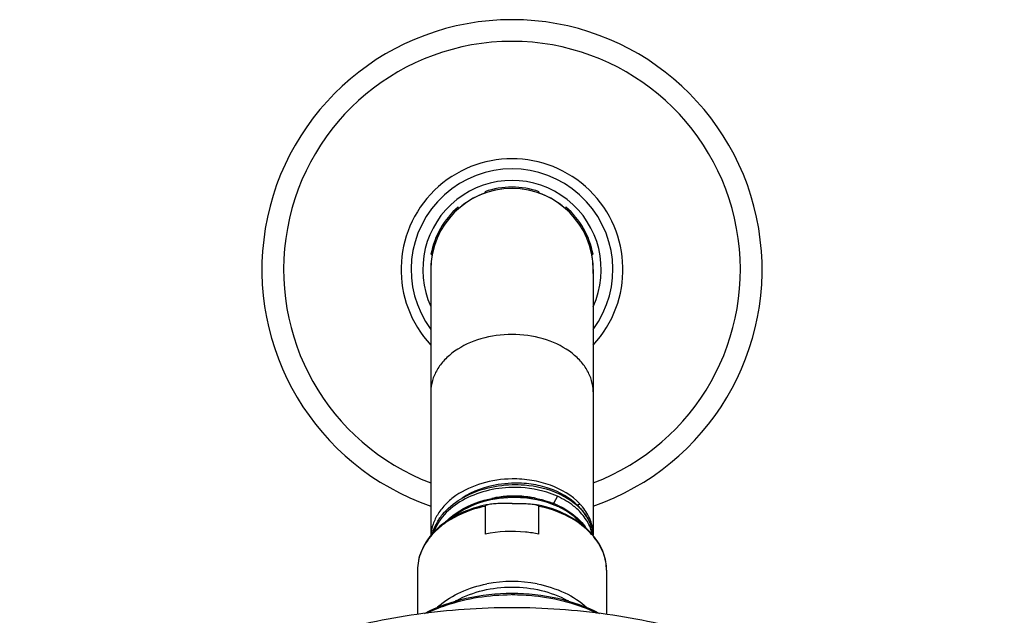
# Model space of a CAD drawing. Units: inches. Extents: x 0 to 11, y 0 to 8.5.
# Drawn here: x 3.9 to 5.1, y 6.2 to 6.9 of the extents above; entities that cross this region are included whole.
import ezdxf

# ---------------------------------------------------------------- set-up
doc = ezdxf.new("R2010")
doc.units = ezdxf.units.IN
doc.header["$LTSCALE"] = 0.605
doc.header["$MEASUREMENT"] = 0
doc.layers.get('0').update_dxf_attribs({"linetype": 'CONTINUOUS'})

msp = doc.modelspace()

# ---------------------------------------------------------------- linework, layer by layer
at = {"color": 7, "linetype": 'Continuous'}
for p, q in [((4.4405, 6.695), (4.4414, 6.6936)), ((4.5074, 6.6936), (4.5083, 6.695)), ((4.4078, 6.6742), (4.407, 6.6756)), ((4.5418, 6.6756), (4.541, 6.6742)), ((4.3731, 6.617), (4.3748, 6.617)), ((4.574, 6.617), (4.5757, 6.617)), ((4.373, 6.5976), (4.373, 6.2652)), ((4.5758, 6.5976), (4.5758, 6.266)), ((4.4407, 6.3016), (4.4407, 6.2668)), ((4.5081, 6.2668), (4.5081, 6.3016)), ((4.3563, 6.2216), (4.3563, 6.1665)), ((4.5925, 6.2216), (4.5925, 6.1665))]:
    msp.add_line(p, q, dxfattribs=at)
at = {"color": 9, "linetype": 'Continuous'}
for p, q in [((4.5311, 6.3142), (4.5261, 6.3053)), ((4.5591, 6.3048), (4.5568, 6.3026)), ((4.5568, 6.3026), (4.5568, 6.3016))]:
    msp.add_line(p, q, dxfattribs=at)
at = {"color": 7, "linetype": 'Continuous'}
for centre, radius, start, end in [((4.4744, 6.5976), 0.3125, 288.9335, 251.0665), ((4.4744, 6.5976), 0.1014, 0, 180), ((4.4744, 6.5976), 0.1015, 108.9955, 131.0045), ((4.4744, 6.5976), 0.1031, 70.829, 109.171), ((4.4744, 6.5976), 0.1015, 48.9955, 71.0045), ((4.4744, 6.5976), 0.1031, 130.829, 169.171), ((4.4744, 6.5976), 0.1031, 10.829, 49.171), ((4.4744, 6.5976), 0.1015, 168.9955, 183.2264), ((4.4744, 6.5976), 0.1015, 357.2255, 11.0045), ((4.4791, 6.1933), 0.1373, 91.9752, 92.1878), ((4.4772, 6.1845), 0.13, 90.5088, 91.2517), ((4.4833, 6.1972), 0.1163, 68.4179, 68.7245), ((4.4844, 6.2001), 0.1131, 65.6326, 68.4298), ((4.4859, 6.2018), 0.1095, 63.8414, 67.2143), ((4.5055, 6.2468), 0.0751, 44.4475, 48.5118), ((4.5074, 6.2524), 0.0704, 41.4325, 45.4689), ((4.5069, 6.2553), 0.0719, 40.2379, 43.4578), ((4.5085, 6.2567), 0.0698, 39.3583, 40.2257), ((4.5288, 6.2617), 0.047, 5.2105, 6.1921), ((4.5289, 6.2617), 0.0468, 4.585, 5.2104), ((4.5111, 6.2116), 0.084, 38.5689, 39.8957), ((4.5266, 6.266), 0.0491, 359.1596, 359.9975), ((4.5121, 6.2124), 0.0827, 37.7768, 38.5675)]:
    msp.add_arc(centre, radius, start, end, dxfattribs=at)
at = {"color": 9, "linetype": 'Continuous'}
for centre, radius, start, end in [((4.4744, 6.5976), 0.2854, 290.8148, 249.1836), ((4.4744, 6.5976), 0.1386, 317.0134, 222.9788), ((4.4744, 6.5976), 0.126, 323.5757, 216.4248), ((4.4744, 6.5976), 0.1115, 335.4444, 204.5495), ((4.5122, 6.2107), 0.0832, 39.1244, 40.3269), ((4.513, 6.2114), 0.0822, 38.7259, 39.1227), ((4.4744, 6.0425), 0.1652, 79.0566, 100.9385), ((4.4744, 5.9225), 0.2688, 90, 90.2416), ((4.4464, 6.1037), 0.097, 130.2833, 132.6013), ((4.4609, 6.0821), 0.1161, 118.6129, 119.7222), ((4.4879, 6.0821), 0.1161, 60.2792, 61.3859)]:
    msp.add_arc(centre, radius, start, end, dxfattribs=at)
for points, knots in [([(4.4744, 6.5165), (4.4613, 6.5165), (4.436, 6.5131), (4.4075, 6.5002), (4.39, 6.4853), (4.3804, 6.4728), (4.3744, 6.4592), (4.373, 6.4495), (4.373, 6.4448)], [0, 0, 0, 0, 0.287053, 0.55357, 0.675503, 0.789332, 0.896544, 1, 1, 1, 1]), ([(4.5758, 6.4448), (4.5758, 6.4495), (4.5744, 6.4592), (4.5684, 6.4728), (4.5588, 6.4853), (4.5413, 6.5002), (4.5128, 6.5131), (4.4875, 6.5165), (4.4744, 6.5165)], [0, 0, 0, 0, 0.103456, 0.210668, 0.324497, 0.44643, 0.712947, 1, 1, 1, 1]), ([(4.4407, 6.3016), (4.4359, 6.3006), (4.4178, 6.2959), (4.4005, 6.2877), (4.3893, 6.2795)], [0, 0, 0, 0, 0.262277, 1, 1, 1, 1]), ([(4.5679, 6.2726), (4.5601, 6.2798), (4.541, 6.2922), (4.5195, 6.2992), (4.5081, 6.3016)], [0, 0, 0, 0, 0.478514, 1, 1, 1, 1]), ([(4.3893, 6.2795), (4.388, 6.2785), (4.3828, 6.2745), (4.3779, 6.27), (4.3747, 6.2663)], [0, 0, 0, 0, 0.256796, 1, 1, 1, 1]), ([(4.3747, 6.2663), (4.3718, 6.2631), (4.3666, 6.2563), (4.3607, 6.2452), (4.3571, 6.2335), (4.3563, 6.2256), (4.3563, 6.2216)], [0, 0, 0, 0, 0.264224, 0.516806, 0.760726, 1, 1, 1, 1]), ([(4.5757, 6.2646), (4.5751, 6.2652), (4.5726, 6.268), (4.57, 6.2707), (4.5679, 6.2726)], [0, 0, 0, 0, 0.246231, 1, 1, 1, 1]), ([(4.5925, 6.2216), (4.5925, 6.2252), (4.5918, 6.2324), (4.5889, 6.2431), (4.584, 6.2534), (4.5796, 6.2597), (4.5771, 6.2628)], [0, 0, 0, 0, 0.240856, 0.48563, 0.737765, 1, 1, 1, 1]), ([(4.3837, 6.1776), (4.3917, 6.1844), (4.4107, 6.196), (4.4319, 6.2025), (4.4431, 6.2047)], [0, 0, 0, 0, 0.479931, 1, 1, 1, 1]), ([(4.4053, 6.184), (4.4155, 6.1896), (4.4382, 6.198), (4.4744, 6.2021), (4.5106, 6.198), (4.5333, 6.1896), (4.5435, 6.184)], [0, 0, 0, 0, 0.243424, 0.500001, 0.756578, 1, 1, 1, 1]), ([(4.5058, 6.2047), (4.5176, 6.2023), (4.54, 6.1953), (4.5599, 6.1826), (4.568, 6.175)], [0, 0, 0, 0, 0.521949, 1, 1, 1, 1]), ([(4.3679, 6.1682), (4.3758, 6.1719), (4.4093, 6.1855), (4.4459, 6.1911), (4.4733, 6.1912)], [0, 0, 0, 0, 0.241448, 1, 1, 1, 1]), ([(4.4744, 6.1912), (4.4838, 6.1912), (4.5202, 6.1893), (4.5565, 6.1798), (4.5809, 6.1681)], [0, 0, 0, 0, 0.257598, 1, 1, 1, 1])]:
    msp.add_open_spline(points, degree=3, knots=knots, dxfattribs=at)
at = {"color": 7, "linetype": 'Continuous'}
for points, knots in [([(4.5591, 6.3048), (4.5492, 6.3153), (4.5289, 6.3271), (4.4991, 6.3348), (4.4827, 6.336), (4.4744, 6.3359)], [0, 0, 0, 0, 0.469293, 0.730353, 1, 1, 1, 1]), ([(4.4744, 6.3359), (4.4617, 6.3358), (4.437, 6.3322), (4.4091, 6.3195), (4.3916, 6.3051), (4.3818, 6.2929), (4.3753, 6.2795), (4.3734, 6.2701), (4.3731, 6.2654)], [0, 0, 0, 0, 0.283713, 0.549323, 0.671855, 0.78685, 0.895445, 1, 1, 1, 1]), ([(4.375, 6.2676), (4.3762, 6.2719), (4.3796, 6.2803), (4.3902, 6.2961), (4.4103, 6.3126), (4.4405, 6.3252), (4.4629, 6.3285), (4.4744, 6.3288)], [0, 0, 0, 0, 0.106098, 0.21722, 0.457616, 0.722004, 1, 1, 1, 1]), ([(4.4744, 6.3253), (4.4634, 6.325), (4.4418, 6.3221), (4.4125, 6.3106), (4.3893, 6.293), (4.3792, 6.2771), (4.3763, 6.2689)], [0, 0, 0, 0, 0.277168, 0.541417, 0.782829, 1, 1, 1, 1]), ([(4.4739, 6.3305), (4.4683, 6.3303), (4.4468, 6.3282), (4.4256, 6.3207), (4.4122, 6.3119)], [0, 0, 0, 0, 0.260244, 1, 1, 1, 1]), ([(4.5568, 6.3026), (4.5469, 6.3123), (4.5271, 6.3233), (4.4982, 6.33), (4.4824, 6.3308), (4.4744, 6.3305)], [0, 0, 0, 0, 0.469401, 0.730497, 1, 1, 1, 1]), ([(4.4744, 6.3288), (4.4796, 6.329), (4.4994, 6.3284), (4.5193, 6.3237), (4.5327, 6.3175)], [0, 0, 0, 0, 0.259293, 1, 1, 1, 1]), ([(4.5311, 6.3142), (4.5269, 6.3161), (4.5087, 6.323), (4.4891, 6.3255), (4.4744, 6.3253)], [0, 0, 0, 0, 0.240564, 1, 1, 1, 1]), ([(4.3925, 6.283), (4.4025, 6.293), (4.429, 6.3086), (4.4588, 6.3139), (4.4744, 6.3142)], [0, 0, 0, 0, 0.476034, 1, 1, 1, 1]), ([(4.4744, 6.3126), (4.4603, 6.3123), (4.4331, 6.3079), (4.4084, 6.295), (4.3984, 6.2867)], [0, 0, 0, 0, 0.519663, 1, 1, 1, 1]), ([(4.4744, 6.3145), (4.4723, 6.3145), (4.4639, 6.3141), (4.4555, 6.3129), (4.4494, 6.3115)], [0, 0, 0, 0, 0.251239, 1, 1, 1, 1]), ([(4.4744, 6.3142), (4.4788, 6.3143), (4.4962, 6.3139), (4.5135, 6.3102), (4.5254, 6.3055)], [0, 0, 0, 0, 0.256639, 1, 1, 1, 1]), ([(4.5283, 6.3028), (4.5242, 6.3045), (4.5069, 6.3106), (4.4883, 6.3129), (4.4744, 6.3126)], [0, 0, 0, 0, 0.241526, 1, 1, 1, 1]), ([(4.5037, 6.3118), (4.5014, 6.3122), (4.4923, 6.3139), (4.483, 6.3146), (4.4761, 6.3145)], [0, 0, 0, 0, 0.246935, 1, 1, 1, 1]), ([(4.5569, 6.2971), (4.5551, 6.2988), (4.5473, 6.3056), (4.5383, 6.3109), (4.5311, 6.3142)], [0, 0, 0, 0, 0.238604, 1, 1, 1, 1]), ([(4.5327, 6.3175), (4.5348, 6.3165), (4.5428, 6.3125), (4.5503, 6.3074), (4.5552, 6.3031)], [0, 0, 0, 0, 0.26065, 1, 1, 1, 1]), ([(4.4459, 6.304), (4.441, 6.3032), (4.4223, 6.2989), (4.4043, 6.291), (4.3926, 6.2829)], [0, 0, 0, 0, 0.260931, 1, 1, 1, 1]), ([(4.4459, 6.304), (4.4448, 6.3038), (4.4435, 6.3036), (4.4421, 6.303), (4.4413, 6.3026), (4.4407, 6.302), (4.4407, 6.3016)], [0, 0, 0, 0, 0.536301, 0.665785, 0.790463, 1, 1, 1, 1]), ([(4.4744, 6.3051), (4.4696, 6.3051), (4.4625, 6.3051), (4.453, 6.3049), (4.4482, 6.3044), (4.4459, 6.304)], [0, 0, 0, 0, 0.50091, 0.751191, 1, 1, 1, 1]), ([(4.4744, 6.3051), (4.4792, 6.3051), (4.4863, 6.3051), (4.4958, 6.3049), (4.5006, 6.3044), (4.5029, 6.304)], [0, 0, 0, 0, 0.50091, 0.751191, 1, 1, 1, 1]), ([(4.5664, 6.275), (4.558, 6.2825), (4.5377, 6.2951), (4.5149, 6.3019), (4.5029, 6.304)], [0, 0, 0, 0, 0.480111, 1, 1, 1, 1]), ([(4.5029, 6.304), (4.504, 6.3038), (4.5053, 6.3036), (4.5067, 6.303), (4.5075, 6.3026), (4.5081, 6.302), (4.5081, 6.3016)], [0, 0, 0, 0, 0.536301, 0.665785, 0.790463, 1, 1, 1, 1]), ([(4.5311, 6.3032), (4.5384, 6.2999), (4.5516, 6.2921), (4.5624, 6.2809), (4.5664, 6.275)], [0, 0, 0, 0, 0.525048, 1, 1, 1, 1]), ([(4.5631, 6.2778), (4.5613, 6.28), (4.553, 6.289), (4.5426, 6.296), (4.5342, 6.3001)], [0, 0, 0, 0, 0.235823, 1, 1, 1, 1]), ([(4.5591, 6.2994), (4.5636, 6.2948), (4.5711, 6.2848), (4.5749, 6.2727), (4.5755, 6.2668)], [0, 0, 0, 0, 0.519312, 1, 1, 1, 1]), ([(4.5758, 6.266), (4.5758, 6.2721), (4.5733, 6.2849), (4.5666, 6.2959), (4.5625, 6.3009)], [0, 0, 0, 0, 0.484612, 1, 1, 1, 1]), ([(4.5748, 6.2664), (4.5736, 6.2721), (4.5691, 6.2834), (4.5614, 6.2928), (4.5569, 6.2971)], [0, 0, 0, 0, 0.480892, 1, 1, 1, 1]), ([(4.5676, 6.2887), (4.5671, 6.2896), (4.5649, 6.2932), (4.5623, 6.2966), (4.5602, 6.299)], [0, 0, 0, 0, 0.244576, 1, 1, 1, 1]), ([(4.3926, 6.2829), (4.3909, 6.2818), (4.3847, 6.2772), (4.3789, 6.2719), (4.3751, 6.2676)], [0, 0, 0, 0, 0.257053, 1, 1, 1, 1]), ([(4.5756, 6.2655), (4.5749, 6.2663), (4.572, 6.2696), (4.5689, 6.2727), (4.5664, 6.275)], [0, 0, 0, 0, 0.246155, 1, 1, 1, 1]), ([(4.3751, 6.2676), (4.3721, 6.2643), (4.3668, 6.2574), (4.3608, 6.246), (4.3571, 6.2339), (4.3563, 6.2257), (4.3563, 6.2216)], [0, 0, 0, 0, 0.261874, 0.513941, 0.758858, 1, 1, 1, 1]), ([(4.5081, 6.2668), (4.5026, 6.268), (4.4803, 6.2714), (4.4572, 6.2703), (4.4407, 6.2668)], [0, 0, 0, 0, 0.249356, 1, 1, 1, 1]), ([(4.5925, 6.2216), (4.5925, 6.2252), (4.5919, 6.2325), (4.589, 6.2433), (4.5842, 6.2536), (4.5799, 6.26), (4.5775, 6.2631)], [0, 0, 0, 0, 0.242818, 0.488655, 0.740278, 1, 1, 1, 1]), ([(4.365, 6.1678), (4.3815, 6.1762), (4.4174, 6.1889), (4.4552, 6.193), (4.4744, 6.193)], [0, 0, 0, 0, 0.490825, 1, 1, 1, 1]), ([(4.4744, 6.193), (4.4936, 6.193), (4.5314, 6.1889), (4.5673, 6.1762), (4.5837, 6.1678)], [0, 0, 0, 0, 0.509171, 1, 1, 1, 1]), ([(5.0895, 5.7292), (5.0895, 5.7589), (5.0811, 5.8195), (5.0441, 5.9052), (4.9851, 5.983), (4.8785, 6.0748), (4.7422, 6.1373), (4.593, 6.1693), (4.4744, 6.1776), (4.3558, 6.1693), (4.2066, 6.1373), (4.0703, 6.0748), (3.9637, 5.983), (3.9047, 5.9052), (3.8677, 5.8195), (3.8593, 5.7589), (3.8593, 5.7292)], [0, 0, 0, 0, 0.053283, 0.108069, 0.165682, 0.226806, 0.358816, 0.428826, 0.5, 0.571174, 0.641184, 0.773194, 0.834318, 0.891931, 0.946717, 1, 1, 1, 1])]:
    msp.add_open_spline(points, degree=3, knots=knots, dxfattribs=at)

doc.saveas('drawing.dxf')
